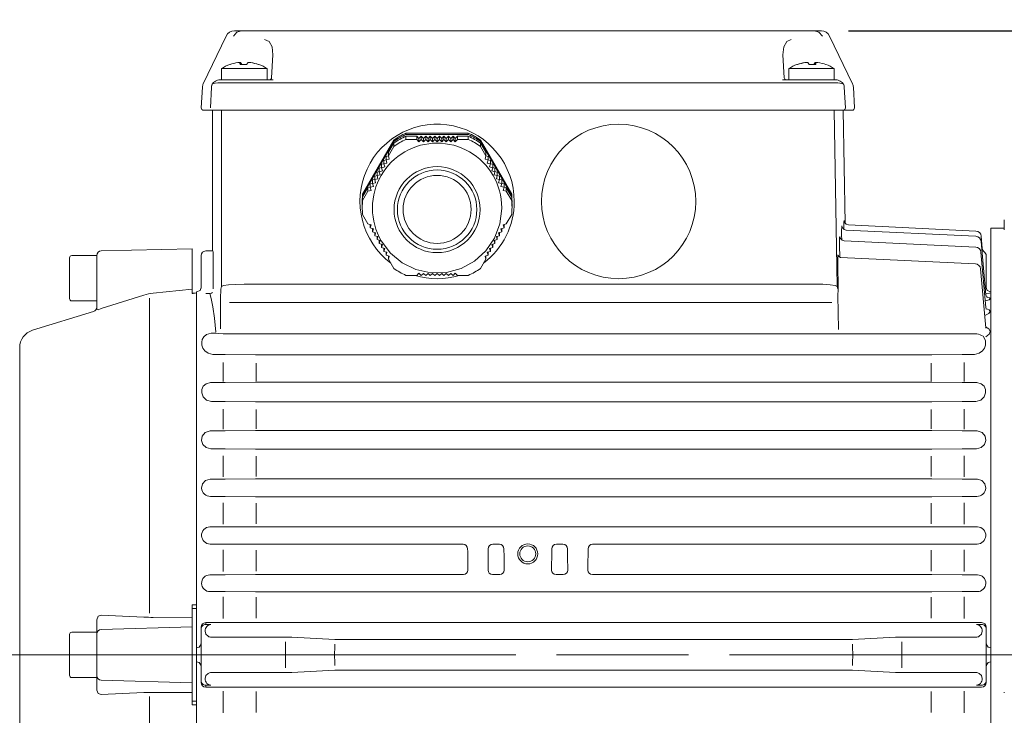
# Model space of a CAD drawing. Units: millimetres. Extents: x 0 to 210, y 0 to 297.
# Drawn here: x 71 to 107, y 156 to 182 of the extents above; entities that cross this region are included whole.
import ezdxf

# ---------------------------------------------------------------- set-up
doc = ezdxf.new("R2010")
doc.units = ezdxf.units.MM
doc.linetypes.add('CENTER2', pattern=[28.575, 19.05, -3.175, 3.175, -3.175])
doc.layers.get('0').update_dxf_attribs({"color": 3, "lineweight": 0})
doc.layers.add('1', color=3, linetype='Continuous', lineweight=0)
doc.layers.get('0').off()
doc.layers.get('0').freeze()
doc.styles.add('Mirco', font='txt')
doc.dimstyles.new('Mirco', dxfattribs={"dimtxt": 2.5, "dimasz": 2.5, "dimexe": 0.875, "dimexo": 1, "dimgap": 0.75, "dimtad": 1, "dimzin": 12, "dimdsep": 46, "dimtxsty": 'Mirco', "dimblk": 'CLOSED', "dimcen": 0.09, "dimclrt": 7, "dimadec": 0, "dimazin": 0, "dimtfac": 0.8, "dimtdec": 3, "dimtmove": 0, "dimatfit": 3, "dimldrblk": 'CLOSED', "dimfxl": 1, "dimtolj": 1, "dimarcsym": 0})

# ---------------------------------------------------------------- blocks, each defined once
blk = doc.blocks.new('_Closed')
at = {"color": 0, "linetype": 'ByBlock', "lineweight": -2}
for p, q in [((-1, 0.166667), (0, 0)), ((-1, 0.166667), (-1, -0.166667)), ((0, 0), (-1, -0.166667)), ((0, 0), (-1, 0))]:
    blk.add_line(p, q, dxfattribs=at)
blk = doc.blocks.new('*D2')
at = {"layer": '1', "color": 0, "linetype": 'Continuous', "lineweight": -2}
for p, q in [((42.258135, 167.18957), (42.258135, 212.641907)), ((122.091472, 170.600257), (122.091472, 212.641907)), ((44.758135, 211.766907), (119.591472, 211.766907))]:
    blk.add_line(p, q, dxfattribs=at)
at = {"layer": 'Defpoints', "color": 0}
for p in [(122.091472, 211.766907), (122.091472, 169.600257), (42.258135, 166.18957)]:
    blk.add_point(p, dxfattribs=at)
at = {"layer": '1', "color": 0, "lineweight": -2, "xscale": 2.5, "yscale": 2.5, "zscale": 2.5, "rotation": 180}
blk.add_blockref('_Closed', (42.258135, 211.766907), dxfattribs=at)
at = {"layer": '1', "color": 0, "lineweight": -2, "xscale": 2.5, "yscale": 2.5, "zscale": 2.5}
blk.add_blockref('_Closed', (122.091472, 211.766907), dxfattribs=at)
at = {"layer": '1', "color": 7, "lineweight": 0, "insert": (82.174803, 213.766907), "char_height": 2.5, "attachment_point": 5, "style": 'Mirco'}
blk.add_mtext('\\A1;479', dxfattribs=at)
blk = doc.blocks.new('*D6')
at = {"layer": '1', "color": 0, "linetype": 'Continuous', "lineweight": -2}
for p, q in [((101.037571, 181.272906), (130.966476, 181.272906)), ((130.091476, 178.772906), (130.091476, 142.522906)), ((102.174805, 140.022906), (130.966476, 140.022906))]:
    blk.add_line(p, q, dxfattribs=at)
at = {"layer": 'Defpoints', "color": 0}
for p in [(100.037571, 181.272906), (101.174805, 140.022906), (130.091476, 140.022906)]:
    blk.add_point(p, dxfattribs=at)
at = {"layer": '1', "color": 0, "lineweight": -2, "xscale": 2.5, "yscale": 2.5, "zscale": 2.5}
for p, rotation in [((130.091476, 181.272906), 90), ((130.091476, 140.022906), 270)]:
    blk.add_blockref('_Closed', p, dxfattribs=dict(at, rotation=rotation))
at = {"layer": '1', "color": 7, "lineweight": 0, "insert": (128.091476, 160.647906), "char_height": 2.5, "attachment_point": 5, "rotation": 90, "style": 'Mirco'}
blk.add_mtext('\\A1;247', dxfattribs=at)

msp = doc.modelspace()

# ---------------------------------------------------------------- linework, layer by layer
at = {"layer": '1', "color": 9, "linetype": 'Continuous', "lineweight": 0}
for p, q in [((78.478718, 181.272906), (100.037571, 181.272906)), ((77.335234, 179.333148), (78.177974, 181.084012)), ((101.181055, 179.333148), (100.338314, 181.084012)), ((79.845617, 179.553545), (79.889937, 180.399221)), ((98.670672, 179.553545), (98.626352, 180.399221)), ((77.946569, 179.474573), (77.900512, 179.474573)), ((77.946569, 179.474573), (78.842555, 179.474573)), ((78.009222, 179.474573), (79.675888, 179.474573)), ((78.842555, 179.474573), (79.905706, 179.474573)), ((99.673734, 179.474573), (98.610582, 179.474573)), ((100.507067, 179.474573), (98.8404, 179.474573)), ((99.673734, 179.474573), (100.56972, 179.474573)), ((100.56972, 179.474573), (100.615777, 179.474573)), ((77.262745, 178.443934), (77.302735, 179.206154)), ((77.664315, 179.315617), (77.66059, 179.311966)), ((100.855701, 179.311962), (100.851975, 179.315614)), ((101.253543, 178.443934), (101.213553, 179.206154)), ((77.346056, 178.35624), (101.170233, 178.35624)), ((77.674805, 178.35624), (77.674805, 173.222906)), ((77.674805, 178.35624), (100.841484, 178.35624)), ((100.841484, 178.35624), (100.9141, 174.200613)), ((100.800372, 174.076656), (100.800434, 174.076304)), ((100.879162, 174.267853), (100.879224, 174.267501)), ((105.716434, 173.923777), (101.029692, 174.144719)), ((106.258138, 174.022905), (106.758138, 174.022905)), ((106.258138, 143.455876), (106.258138, 174.022905)), ((100.725122, 173.682884), (100.725184, 173.682533)), ((105.949669, 173.281638), (105.909735, 173.738087)), ((76.924802, 173.272907), (73.587396, 173.191342)), ((76.924802, 173.272907), (76.924802, 173.246935)), ((76.924802, 173.123758), (76.924802, 173.246935)), ((73.424802, 173.024725), (73.424802, 173.004514)), ((73.424802, 173.004514), (73.424802, 171.057929)), ((76.924802, 173.123758), (76.924802, 171.790309)), ((77.258138, 171.81807), (77.258138, 173.022906)), ((77.424805, 173.189573), (77.686082, 173.189573)), ((76.924805, 171.667519), (76.924805, 171.790309)), ((76.924805, 171.647142), (76.924805, 171.635017)), ((76.997268, 171.637082), (76.924805, 171.640915)), ((76.924806, 171.647142), (76.924806, 171.667518)), ((76.924806, 171.631499), (76.924806, 171.634941)), ((77.091474, 171.647057), (77.032257, 171.640698)), ((77.091472, 171.272906), (77.091472, 171.687082)), ((77.091473, 160.189573), (77.091474, 171.647057)), ((77.091472, 145.439573), (77.091472, 171.272906)), ((106.258138, 145.439573), (106.258138, 171.272906)), ((73.306864, 170.96402), (71.063226, 170.278072)), ((70.591472, 147.071945), (70.591474, 169.640535)), ((76.924804, 159.886381), (76.924804, 159.744509)), ((77.091473, 160.054374), (76.924805, 160.05429)), ((77.091473, 160.189573), (76.924806, 160.189573)), ((76.924806, 160.05429), (76.924806, 160.189573)), ((76.924806, 159.886381), (76.924806, 160.05429)), ((77.091472, 160.054374), (77.091471, 156.658105)), ((77.091473, 160.189573), (77.091473, 160.054374)), ((73.424801, 159.647589), (73.4248, 159.126004)), ((76.9248, 159.744509), (76.9248, 159.387212)), ((76.9248, 159.236098), (76.9248, 159.387212)), ((76.924802, 159.236098), (76.924801, 157.476381)), ((77.258138, 159.307552), (77.258138, 159.370695)), ((77.258138, 157.404928), (77.258138, 159.307552)), ((106.091472, 159.370695), (106.091472, 159.307552)), ((106.091472, 159.307552), (106.091472, 157.404928)), ((73.424802, 159.126004), (73.424801, 157.586476)), ((73.4248, 157.586476), (73.4248, 157.06489)), ((76.9248, 157.325267), (76.9248, 157.476381)), ((76.9248, 157.325267), (76.9248, 156.96797)), ((77.258138, 157.341785), (77.258138, 157.404928)), ((106.091472, 157.404928), (106.091472, 157.341785)), ((76.924803, 156.826098), (76.924803, 156.967969)), ((77.091473, 156.658105), (76.924805, 156.658189)), ((76.924806, 156.658189), (76.924806, 156.826098)), ((76.924806, 156.522906), (76.924806, 156.658189)), ((77.091473, 156.658105), (77.091473, 156.522906)), ((77.091472, 156.522906), (76.924806, 156.522906)), ((77.091471, 145.065421), (77.091472, 156.522906))]:
    msp.add_line(p, q, dxfattribs=at)
at = {"layer": '1', "color": 134, "linetype": 'Continuous', "lineweight": 0}
for p, q in [((78.009222, 179.89124), (79.67392, 179.89124)), ((78.009222, 179.474573), (78.009222, 179.89124)), ((78.704856, 180.108243), (78.710168, 180.037438)), ((79.081853, 180.108243), (79.081591, 180.1052)), ((79.67392, 179.89124), (79.675888, 179.89124)), ((79.675888, 179.474573), (79.675888, 179.89124)), ((98.842368, 179.89124), (98.8404, 179.89124)), ((98.8404, 179.474573), (98.8404, 179.89124)), ((100.507067, 179.89124), (98.842368, 179.89124)), ((99.434436, 180.108243), (99.434698, 180.1052)), ((99.811433, 180.108243), (99.806121, 180.037438)), ((100.507067, 179.474573), (100.507067, 179.89124)), ((83.186926, 175.280396), (84.33257, 177.26199)), ((84.33257, 177.26199), (84.33257, 177.209654)), ((84.779168, 177.51948), (87.070456, 177.51948)), ((84.779168, 177.51948), (84.779168, 177.467144)), ((84.779168, 177.467144), (87.070456, 177.467144)), ((84.779168, 177.286577), (84.779168, 177.406085)), ((84.779168, 177.406085), (85.174812, 177.406085)), ((85.258145, 177.322866), (85.174812, 177.406085)), ((85.174812, 177.406085), (85.174812, 177.282349)), ((85.258145, 177.196013), (85.174812, 177.282349)), ((85.341479, 177.406085), (85.258145, 177.322866)), ((85.258145, 177.322866), (85.258145, 177.196013)), ((85.341474, 177.281068), (85.258145, 177.196013)), ((85.424812, 177.194832), (85.341474, 177.281068)), ((85.424812, 177.322866), (85.341479, 177.406085)), ((85.341479, 177.406085), (85.341479, 177.281054)), ((85.508145, 177.406085), (85.424812, 177.322866)), ((85.424812, 177.322866), (85.424812, 177.194832)), ((85.508145, 177.280073), (85.424812, 177.194832)), ((85.591479, 177.322866), (85.508145, 177.406085)), ((85.508145, 177.406085), (85.508145, 177.280066)), ((85.591479, 177.193977), (85.508145, 177.280073)), ((85.674812, 177.406085), (85.591479, 177.322866)), ((85.591479, 177.322866), (85.591479, 177.193977)), ((85.674812, 177.279399), (85.591479, 177.193977)), ((85.758145, 177.322866), (85.674812, 177.406085)), ((85.674812, 177.406085), (85.674812, 177.279399)), ((85.758145, 177.193459), (85.674812, 177.279399)), ((85.841479, 177.406085), (85.758145, 177.322866)), ((85.758145, 177.322866), (85.758145, 177.193459)), ((85.841479, 177.279066), (85.758145, 177.193459)), ((85.924812, 177.322866), (85.841479, 177.406085)), ((85.841479, 177.406085), (85.841479, 177.279065)), ((85.924812, 177.193285), (85.841479, 177.279066)), ((86.008145, 177.406085), (85.924812, 177.322866)), ((85.924812, 177.322866), (85.924812, 177.193285)), ((86.008145, 177.279069), (85.924812, 177.193285)), ((86.091479, 177.322866), (86.008145, 177.406085)), ((86.008145, 177.406085), (86.008145, 177.279065)), ((86.091479, 177.193459), (86.008145, 177.279069)), ((86.174812, 177.406085), (86.091479, 177.322866)), ((86.091479, 177.322866), (86.091479, 177.193459)), ((86.174812, 177.279407), (86.091479, 177.193459)), ((86.258145, 177.322866), (86.174812, 177.406085)), ((86.174812, 177.406085), (86.174812, 177.2794)), ((86.258145, 177.193977), (86.174812, 177.279407)), ((86.341479, 177.406085), (86.258145, 177.322866)), ((86.258145, 177.322866), (86.258145, 177.193977)), ((86.341479, 177.280065), (86.258145, 177.193977)), ((86.424812, 177.322866), (86.341479, 177.406085)), ((86.341479, 177.406085), (86.341479, 177.280065)), ((86.424812, 177.194832), (86.341479, 177.280065)), ((86.508145, 177.406085), (86.424812, 177.322866)), ((86.424812, 177.322866), (86.424812, 177.194832)), ((86.508147, 177.281063), (86.424812, 177.194832)), ((86.591479, 177.322866), (86.508145, 177.406085)), ((86.508145, 177.406085), (86.508145, 177.281053)), ((86.591479, 177.196013), (86.508147, 177.281063)), ((86.674812, 177.406085), (86.591479, 177.322866)), ((86.591479, 177.322866), (86.591479, 177.196013)), ((86.674812, 177.282349), (86.591479, 177.196013)), ((86.674812, 177.406085), (87.070456, 177.406085)), ((86.674812, 177.406085), (86.674812, 177.282349)), ((87.070456, 177.51948), (87.070456, 177.467144)), ((87.070456, 177.406085), (87.070456, 177.286577)), ((87.517053, 177.26199), (88.662697, 175.280396)), ((87.517053, 177.26199), (87.517053, 177.209654)), ((83.186926, 175.22806), (84.33257, 177.209654)), ((84.134748, 176.806427), (84.33257, 177.148596)), ((84.332571, 177.029087), (84.134748, 176.68269)), ((84.33257, 177.148596), (84.332571, 177.029087)), ((87.517053, 177.209654), (88.662697, 175.22806)), ((87.517054, 177.029087), (87.517054, 177.148596)), ((87.517054, 177.148596), (87.714875, 176.806427)), ((87.714878, 176.682688), (87.517054, 177.029087)), ((84.051415, 176.540446), (83.968082, 176.518148)), ((83.968082, 176.518148), (83.968082, 176.392127)), ((84.165251, 176.565895), (84.051411, 176.537258)), ((84.051411, 176.537258), (84.081917, 176.420574)), ((84.134749, 176.684586), (84.051415, 176.662288)), ((84.051415, 176.662288), (84.051415, 176.537255)), ((84.134748, 176.806427), (84.134749, 176.682691)), ((84.134749, 176.682691), (84.165251, 176.565895)), ((87.684373, 176.565895), (87.714876, 176.682691)), ((87.798214, 176.537262), (87.684373, 176.565895)), ((87.714875, 176.806427), (87.714876, 176.682691)), ((87.798209, 176.662288), (87.714876, 176.684586)), ((87.767707, 176.420574), (87.798214, 176.537262)), ((87.798209, 176.662288), (87.798209, 176.537257)), ((87.881542, 176.518148), (87.798209, 176.540446)), ((87.881542, 176.518148), (87.881542, 176.392128)), ((83.884749, 176.252167), (83.801415, 176.229868)), ((83.801415, 176.229868), (83.801415, 176.102848)), ((83.998584, 176.275579), (83.884742, 176.247326)), ((83.884742, 176.247326), (83.915251, 176.130921)), ((83.968082, 176.396307), (83.884748, 176.374008)), ((83.884748, 176.374008), (83.884749, 176.247322)), ((84.081917, 176.420574), (83.968082, 176.392127)), ((83.968082, 176.392127), (83.998584, 176.275579)), ((87.881549, 176.392132), (87.767707, 176.420574)), ((87.85104, 176.275579), (87.881549, 176.392132)), ((87.964875, 176.247322), (87.85104, 176.275579)), ((87.964875, 176.374008), (87.881542, 176.396307)), ((87.934373, 176.130921), (87.964875, 176.247322)), ((87.964875, 176.374008), (87.964876, 176.247322)), ((88.048209, 176.229868), (87.964876, 176.252167)), ((88.048209, 176.229868), (88.048209, 176.102848)), ((83.634749, 175.819748), (83.551415, 175.797449)), ((83.551415, 175.797449), (83.551415, 175.67143)), ((83.718082, 175.963887), (83.634748, 175.941589)), ((83.634748, 175.941589), (83.634749, 175.814903)), ((83.748584, 175.842642), (83.634749, 175.814903)), ((83.634749, 175.814903), (83.665251, 175.69902)), ((83.831917, 175.986608), (83.718081, 175.958708)), ((83.718081, 175.958708), (83.748584, 175.842642)), ((83.801415, 176.108027), (83.718082, 176.085729)), ((83.718082, 176.085729), (83.718082, 175.958708)), ((83.915251, 176.130921), (83.801408, 176.102852)), ((83.801408, 176.102852), (83.831917, 175.986608)), ((88.04821, 176.102848), (87.934373, 176.130921)), ((88.017707, 175.986608), (88.04821, 176.102848)), ((88.131546, 175.95871), (88.017707, 175.986608)), ((88.131542, 176.085729), (88.048209, 176.108027)), ((88.10104, 175.842642), (88.131546, 175.95871)), ((88.214882, 175.814907), (88.10104, 175.842642)), ((88.131542, 176.085729), (88.131542, 175.958708)), ((88.214875, 175.941589), (88.131542, 175.963887)), ((88.184373, 175.69902), (88.214882, 175.814907)), ((88.214875, 175.941589), (88.214876, 175.814903)), ((88.298209, 175.797449), (88.214876, 175.819748)), ((88.298209, 175.797449), (88.298209, 175.671428)), ((83.186926, 175.167002), (83.384748, 175.50917)), ((83.468082, 175.531468), (83.384748, 175.50917)), ((83.384748, 175.50917), (83.384749, 175.385433)), ((83.498584, 175.412777), (83.384748, 175.385433)), ((83.581917, 175.555735), (83.468066, 175.528279)), ((83.468066, 175.528279), (83.498584, 175.412777)), ((83.551415, 175.675608), (83.468082, 175.653309)), ((83.468082, 175.653309), (83.468082, 175.528278)), ((83.665251, 175.69902), (83.551408, 175.671433)), ((83.551408, 175.671433), (83.581917, 175.555735)), ((88.298209, 175.671428), (88.184373, 175.69902)), ((88.267707, 175.555735), (88.298209, 175.671428)), ((88.381548, 175.528279), (88.267707, 175.555735)), ((88.381542, 175.653309), (88.298209, 175.675608)), ((88.35104, 175.412777), (88.381548, 175.528279)), ((88.464876, 175.385433), (88.35104, 175.412777)), ((88.381542, 175.653309), (88.381542, 175.528277)), ((88.464875, 175.50917), (88.381542, 175.531468)), ((88.464875, 175.50917), (88.662697, 175.167002)), ((88.464875, 175.50917), (88.464876, 175.385433)), ((83.186926, 175.280396), (83.186926, 175.22806)), ((83.186927, 175.047493), (83.186926, 175.167002)), ((83.384751, 175.385439), (83.186927, 175.047493)), ((88.662698, 175.047493), (88.464875, 175.385435)), ((88.662697, 175.280396), (88.662697, 175.22806)), ((88.662697, 175.167002), (88.662698, 175.047493)), ((83.174812, 175.022904), (83.174812, 174.970568)), ((83.174812, 174.909509), (83.174812, 174.790001)), ((83.549812, 174.752502), (83.549812, 174.77867)), ((88.299812, 174.752506), (88.299812, 174.778674)), ((88.674812, 175.022909), (88.674812, 174.970573)), ((88.674812, 174.909514), (88.674812, 174.790005)), ((83.186927, 174.532513), (83.384749, 174.186116)), ((88.464873, 174.186114), (88.662698, 174.532513)), ((106.758138, 173.963289), (106.758138, 174.336862)), ((83.384748, 174.186117), (83.498584, 174.15254)), ((83.498584, 174.15254), (83.468081, 174.04068)), ((83.468081, 174.04068), (83.581917, 174.007219)), ((83.468082, 174.161537), (83.468082, 174.04068)), ((83.581917, 174.007219), (83.551413, 173.895552)), ((83.551415, 174.016185), (83.551415, 173.895553)), ((88.267707, 174.007219), (88.38155, 174.04068)), ((88.298216, 173.895551), (88.267707, 174.007219)), ((88.298209, 174.016184), (88.298209, 173.895554)), ((88.35104, 174.15254), (88.464876, 174.186117)), ((88.38155, 174.04068), (88.35104, 174.15254)), ((88.381542, 174.161537), (88.381542, 174.040683)), ((83.551413, 173.895552), (83.665251, 173.862224)), ((83.665251, 173.862224), (83.634747, 173.750747)), ((83.634747, 173.750747), (83.748584, 173.717567)), ((83.634748, 173.871149), (83.634749, 173.750748)), ((83.748584, 173.717567), (83.71808, 173.606273)), ((83.71808, 173.606273), (83.831917, 173.573253)), ((83.718082, 173.726451), (83.718082, 173.606274)), ((88.017707, 173.573253), (88.131543, 173.606273)), ((88.10104, 173.717567), (88.214875, 173.750748)), ((88.131543, 173.606273), (88.10104, 173.717567)), ((88.131542, 173.726451), (88.131542, 173.606274)), ((88.184373, 173.862224), (88.298216, 173.895551)), ((88.214875, 173.750748), (88.184373, 173.862224)), ((88.214875, 173.871149), (88.214876, 173.750748)), ((83.831917, 173.573253), (83.801411, 173.462132)), ((83.801411, 173.462132), (83.915251, 173.429287)), ((83.801415, 173.582093), (83.801415, 173.462134)), ((83.915251, 173.429287), (83.884745, 173.318327)), ((83.884745, 173.318327), (83.998584, 173.285665)), ((83.884748, 173.438079), (83.884749, 173.318329)), ((83.998584, 173.285665), (83.968078, 173.174852)), ((83.968082, 173.294407), (83.968082, 173.174855)), ((87.85104, 173.285665), (87.964882, 173.318326)), ((87.881543, 173.174854), (87.85104, 173.285665)), ((87.881542, 173.294407), (87.881542, 173.174855)), ((87.934373, 173.429287), (88.048212, 173.462132)), ((87.964882, 173.318326), (87.934373, 173.429287)), ((87.964875, 173.438079), (87.964876, 173.318329)), ((88.048212, 173.462132), (88.017707, 173.573253)), ((88.048209, 173.582093), (88.048209, 173.462134)), ((72.424798, 172.939573), (72.424798, 171.439573)), ((72.508131, 173.022906), (73.424798, 173.022906)), ((73.424798, 173.022906), (73.424798, 171.356239)), ((83.968078, 173.174852), (84.081917, 173.142381)), ((84.081917, 173.142381), (84.051414, 173.031701)), ((84.051414, 173.031701), (84.165251, 172.999422)), ((84.051415, 173.151071), (84.051415, 173.031702)), ((84.134748, 173.008059), (84.134749, 172.888859)), ((84.165251, 172.999422), (84.134748, 172.888859)), ((84.134748, 172.88886), (84.332571, 172.550919)), ((87.517054, 172.550919), (87.714877, 172.888862)), ((87.684373, 172.999422), (87.798213, 173.031699)), ((87.714875, 172.888859), (87.684373, 172.999422)), ((87.714875, 173.008059), (87.714876, 172.888859)), ((87.767707, 173.142381), (87.881543, 173.174854)), ((87.798213, 173.031699), (87.767707, 173.142381)), ((87.798209, 173.151071), (87.798209, 173.031703)), ((85.174812, 172.289201), (85.258145, 172.369304)), ((85.258145, 172.369304), (85.341477, 172.287893)), ((85.341477, 172.287893), (85.424812, 172.368123)), ((85.424812, 172.368123), (85.508145, 172.286917)), ((85.508145, 172.286917), (85.591479, 172.367267)), ((85.591479, 172.367267), (85.674812, 172.286238)), ((85.674812, 172.286238), (85.758145, 172.36675)), ((85.758145, 172.36675), (85.841479, 172.285913)), ((85.841479, 172.285913), (85.924812, 172.366576)), ((85.924812, 172.366576), (86.008145, 172.285916)), ((86.008145, 172.285916), (86.091479, 172.36675)), ((86.091479, 172.36675), (86.174812, 172.286252)), ((86.174812, 172.286252), (86.258145, 172.367267)), ((86.258145, 172.367267), (86.341479, 172.28691)), ((86.341479, 172.28691), (86.424812, 172.368123)), ((86.424812, 172.368123), (86.508148, 172.287898)), ((86.508148, 172.287898), (86.591479, 172.369304)), ((86.591479, 172.369304), (86.674812, 172.2892)), ((72.508131, 171.356239), (73.424798, 171.356239)), ((72.508131, 159.189573), (73.424798, 159.189573)), ((73.424798, 159.189573), (73.424798, 157.522906)), ((72.424798, 159.10624), (72.424798, 157.60624)), ((72.508131, 157.522906), (73.424798, 157.522906)), ((106.758138, 156.9908), (106.758138, 156.958117))]:
    msp.add_line(p, q, dxfattribs=at)
at = {"layer": '1', "color": 3, "linetype": 'Continuous', "lineweight": 0}
for p, q in [((77.597569, 178.443935), (77.63729, 179.202696)), ((78.842391, 179.366354), (78.841436, 179.366354)), ((99.674158, 179.366354), (78.842391, 179.366354)), ((99.675112, 179.366354), (99.674158, 179.366354)), ((100.91898, 178.443935), (100.879258, 179.202696)), ((78.009062, 178.35624), (78.009062, 171.885243)), ((100.507226, 178.35624), (100.6202, 171.891074)), ((100.792295, 174.117087), (100.793177, 174.117045)), ((100.871082, 174.308292), (100.871964, 174.30825)), ((100.717049, 173.723308), (100.717929, 173.723267)), ((100.781659, 173.784651), (100.784537, 173.592928)), ((105.713158, 173.729013), (100.950905, 173.953514)), ((100.706417, 173.391051), (100.712934, 172.957028)), ((105.706136, 173.332018), (100.875658, 173.559735)), ((106.077889, 171.58387), (105.906459, 173.543323)), ((77.698486, 171.799085), (77.695455, 173.031629)), ((100.646516, 173.051914), (100.64739, 173.05225)), ((105.69422, 172.716332), (100.745713, 172.949613)), ((106.077345, 171.112837), (105.899437, 173.146328)), ((106.091472, 173.022906), (106.091472, 171.81807)), ((100.638054, 172.779186), (100.654578, 171.745353)), ((106.076393, 170.371819), (105.887521, 172.530642)), ((77.984332, 171.79233), (78.009062, 171.885243)), ((99.786286, 171.969288), (78.841476, 171.969273)), ((100.6202, 171.891074), (100.646557, 171.798148)), ((77.424805, 171.622759), (77.571302, 171.622759)), ((106.243891, 171.435261), (106.243922, 171.434913)), ((106.258138, 171.687082), (106.258138, 171.272906)), ((77.964942, 171.299926), (77.964942, 170.353446)), ((78.297909, 171.299926), (100.421502, 171.299926)), ((106.243324, 170.970297), (106.243377, 170.969695)), ((106.079445, 170.360899), (106.077453, 170.363475)), ((77.62614, 170.165673), (77.802102, 170.165673)), ((78.297909, 170.142855), (100.722926, 170.142855)), ((105.709701, 170.145623), (100.722926, 170.145623)), ((106.242346, 170.238721), (106.242426, 170.237825)), ((106.065054, 169.729884), (106.065426, 169.7326)), ((78.067785, 169.389998), (77.690094, 169.389998)), ((78.138495, 169.389584), (78.067785, 169.389998)), ((79.25826, 169.376264), (78.138495, 169.389584)), ((79.28183, 169.376123), (79.25826, 169.376264)), ((104.06778, 169.376123), (79.28183, 169.376123)), ((104.09135, 169.376264), (104.06778, 169.376123)), ((105.211114, 169.389584), (104.09135, 169.376264)), ((105.281825, 169.389998), (105.211114, 169.389584)), ((105.659516, 169.389998), (105.281825, 169.389998)), ((78.067785, 169.089395), (78.067785, 168.399438)), ((79.28183, 169.074017), (79.28183, 168.411964)), ((104.06778, 169.074017), (104.06778, 168.411964)), ((105.281825, 169.089395), (105.281825, 168.399438)), ((77.602794, 168.358539), (78.067785, 168.358539)), ((78.067785, 168.358539), (78.138495, 168.358966)), ((78.138495, 168.358966), (79.25826, 168.372668)), ((79.25826, 168.372668), (79.28183, 168.372813)), ((79.28183, 168.372813), (104.06778, 168.372813)), ((104.06778, 168.372813), (104.09135, 168.372668)), ((104.09135, 168.372668), (105.211114, 168.358966)), ((105.211114, 168.358966), (105.281825, 168.358539)), ((105.281825, 168.358539), (105.746816, 168.358539)), ((77.277892, 167.98019), (77.277705, 167.98229)), ((106.071718, 167.98019), (106.071905, 167.98229)), ((77.640707, 167.659426), (78.067785, 167.659426)), ((78.067785, 167.659426), (78.138495, 167.659084)), ((78.138495, 167.659084), (79.25826, 167.648172)), ((79.25826, 167.648172), (79.28183, 167.648057)), ((79.28183, 167.648057), (104.06778, 167.648057)), ((104.06778, 167.648057), (104.09135, 167.648172)), ((104.09135, 167.648172), (105.211114, 167.659084)), ((105.211114, 167.659084), (105.281825, 167.659426)), ((105.281825, 167.659426), (105.708903, 167.659426)), ((78.067785, 167.380188), (78.067785, 166.643509)), ((79.28183, 167.367552), (79.28183, 166.653759)), ((104.06778, 167.367552), (104.06778, 166.653759)), ((105.281825, 167.380188), (105.281825, 166.643509)), ((77.58967, 166.580662), (78.067785, 166.580662)), ((78.067785, 166.580662), (78.138495, 166.581012)), ((78.138495, 166.581012), (79.25826, 166.592234)), ((79.25826, 166.592234), (79.28183, 166.592352)), ((79.28183, 166.592352), (104.06778, 166.592352)), ((104.06778, 166.592352), (104.09135, 166.592234)), ((104.09135, 166.592234), (105.211114, 166.581012)), ((105.211114, 166.581012), (105.281825, 166.580662)), ((105.281825, 166.580662), (105.75994, 166.580662)), ((77.274937, 166.230304), (77.274819, 166.232176)), ((106.074673, 166.230304), (106.074791, 166.232176)), ((77.615162, 165.919429), (78.067785, 165.919429)), ((78.067785, 165.919429), (78.138495, 165.919125)), ((78.067785, 165.661673), (78.067785, 164.898394)), ((78.138495, 165.919125), (79.25826, 165.909415)), ((79.25826, 165.909415), (79.28183, 165.909313)), ((79.28183, 165.909313), (104.06778, 165.909313)), ((79.28183, 165.650542), (79.28183, 164.907598)), ((104.06778, 165.909313), (104.09135, 165.909415)), ((104.06778, 165.650542), (104.06778, 164.907598)), ((104.09135, 165.909415), (105.211114, 165.919125)), ((105.211114, 165.919125), (105.281825, 165.919429)), ((105.281825, 165.919429), (105.734448, 165.919429)), ((105.281825, 165.661673), (105.281825, 164.898394)), ((77.582032, 164.813733), (78.067785, 164.813733)), ((78.067785, 164.813733), (78.138495, 164.814044)), ((78.138495, 164.814044), (79.25826, 164.823984)), ((79.25826, 164.823984), (79.28183, 164.824088)), ((79.28183, 164.824088), (104.06778, 164.824088)), ((104.06778, 164.824088), (104.09135, 164.823984)), ((104.09135, 164.823984), (105.211114, 164.814044)), ((105.211114, 164.814044), (105.281825, 164.813733)), ((105.281825, 164.813733), (105.767578, 164.813733)), ((106.076314, 164.480351), (106.076393, 164.482133)), ((77.599548, 164.174773), (78.067785, 164.174773)), ((78.067785, 164.174773), (78.138495, 164.17449)), ((78.067785, 163.938556), (78.067785, 163.158905)), ((78.138495, 164.17449), (79.25826, 164.165467)), ((79.25826, 164.165467), (79.28183, 164.165373)), ((79.28183, 164.165373), (104.06778, 164.165373)), ((79.28183, 163.928401), (79.28183, 163.167603)), ((104.06778, 164.165373), (104.09135, 164.165467)), ((104.06778, 163.928401), (104.06778, 163.167603)), ((104.09135, 164.165467), (105.211114, 164.17449)), ((105.211114, 164.17449), (105.281825, 164.174773)), ((105.281825, 164.174773), (105.750062, 164.174773)), ((105.281825, 163.938556), (105.281825, 163.158905)), ((77.577779, 163.0525), (78.067785, 163.0525)), ((78.067785, 163.0525), (78.138495, 163.052788)), ((78.138495, 163.052788), (79.25826, 163.061972)), ((79.25826, 163.061972), (79.28183, 163.062068)), ((79.28183, 163.062068), (104.06778, 163.062068)), ((104.06778, 163.062068), (104.09135, 163.061972)), ((104.09135, 163.061972), (105.211114, 163.052788)), ((105.211114, 163.052788), (105.281825, 163.0525)), ((105.281825, 163.0525), (105.771831, 163.0525)), ((77.58932, 162.427233), (78.067785, 162.427233)), ((78.067785, 162.427233), (78.138495, 162.426962)), ((78.138495, 162.426962), (79.25826, 162.418337)), ((79.25826, 162.418337), (79.28183, 162.418247)), ((79.28183, 162.418247), (86.878707, 162.418247)), ((87.970903, 162.418247), (88.21204, 162.418247)), ((90.304236, 162.418247), (90.545374, 162.418247)), ((91.637569, 162.418247), (104.06778, 162.418247)), ((104.06778, 162.418247), (104.09135, 162.418337)), ((104.09135, 162.418337), (105.211114, 162.426962)), ((105.211114, 162.426962), (105.281825, 162.427233)), ((105.281825, 162.427233), (105.76029, 162.427233)), ((106.077291, 162.73035), (106.077345, 162.73213)), ((78.067785, 162.21259), (78.067785, 161.422904)), ((79.28183, 162.203114), (79.28183, 161.431404)), ((104.06778, 162.203114), (104.06778, 161.431404)), ((105.281825, 162.21259), (105.281825, 161.422904)), ((78.138495, 161.295073), (79.25826, 161.303801)), ((79.25826, 161.303801), (79.28183, 161.303892)), ((79.28183, 161.303892), (86.889871, 161.303892)), ((87.959739, 161.303892), (88.223204, 161.303892)), ((90.293073, 161.303892), (90.556537, 161.303892)), ((91.626406, 161.303892), (104.06778, 161.303892)), ((104.06778, 161.303892), (104.09135, 161.303801)), ((104.09135, 161.303801), (105.211114, 161.295073)), ((77.271752, 160.980351), (77.271721, 160.982129)), ((77.57598, 161.294799), (78.067785, 161.294799)), ((78.067785, 161.294799), (78.138495, 161.295073)), ((105.211114, 161.295073), (105.281825, 161.294799)), ((105.281825, 161.294799), (105.77363, 161.294799)), ((106.077858, 160.980351), (106.077889, 160.982129)), ((77.582573, 160.677576), (78.067785, 160.677576)), ((78.067785, 160.677576), (78.138495, 160.677312)), ((78.138495, 160.677312), (79.25826, 160.66889)), ((79.25826, 160.66889), (79.28183, 160.668802)), ((79.28183, 160.668802), (104.06778, 160.668802)), ((104.06778, 160.668802), (104.09135, 160.66889)), ((104.09135, 160.66889), (105.211114, 160.677312)), ((105.211114, 160.677312), (105.281825, 160.677576)), ((105.281825, 160.677576), (105.767037, 160.677576)), ((78.067785, 160.484534), (78.067785, 159.689366)), ((79.28183, 160.475537), (79.28183, 159.697874)), ((104.06778, 160.475537), (104.06778, 159.697874)), ((105.281825, 160.484534), (105.281825, 159.689366)), ((78.067785, 159.539592), (77.424805, 159.539592)), ((77.424805, 159.47399), (77.424805, 159.539592)), ((78.138495, 159.539858), (78.067785, 159.539592)), ((79.25826, 159.54833), (78.138495, 159.539858)), ((79.28183, 159.548418), (79.25826, 159.54833)), ((82.146241, 159.548418), (79.28183, 159.548418)), ((82.146241, 159.548418), (101.203369, 159.548418)), ((104.06778, 159.548418), (101.203369, 159.548418)), ((104.09135, 159.54833), (104.06778, 159.548418)), ((105.211114, 159.539858), (104.09135, 159.54833)), ((105.281825, 159.539592), (105.211114, 159.539858)), ((105.924805, 159.539592), (105.281825, 159.539592)), ((77.39994, 159.22804), (77.39994, 159.23444)), ((77.424805, 159.47399), (77.617643, 159.47399)), ((105.924805, 159.47399), (105.731967, 159.47399)), ((80.355769, 159.005044), (77.629016, 159.005044)), ((80.355769, 157.873873), (80.355769, 158.838606)), ((82.166352, 158.917391), (80.591472, 158.999927)), ((82.166352, 158.917391), (101.183258, 158.917391)), ((101.183258, 158.917391), (102.758138, 158.999927)), ((102.99384, 159.005044), (105.720594, 159.005044)), ((102.99384, 158.838606), (102.99384, 157.873873)), ((80.355769, 157.707435), (77.629016, 157.707435)), ((82.166352, 157.795088), (80.591472, 157.712552)), ((82.166352, 157.795088), (101.183258, 157.795088)), ((101.183258, 157.795088), (102.758138, 157.712552)), ((102.99384, 157.707435), (105.720594, 157.707435)), ((77.39994, 157.48444), (77.39994, 157.47804)), ((105.949669, 157.48444), (105.949669, 157.47804)), ((77.424805, 157.238489), (77.617643, 157.238489)), ((77.424805, 157.172887), (77.424805, 157.238489)), ((77.424805, 157.172887), (78.067785, 157.172887)), ((78.067785, 157.172887), (78.138495, 157.172621)), ((78.067785, 157.023113), (78.067785, 156.227945)), ((78.138495, 157.172621), (79.25826, 157.16415)), ((79.25826, 157.16415), (79.28183, 157.164061)), ((79.28183, 157.164061), (82.146241, 157.164061)), ((79.28183, 157.014605), (79.28183, 156.236942)), ((82.146241, 157.164061), (101.203369, 157.164061)), ((101.203369, 157.164061), (104.06778, 157.164061)), ((104.06778, 157.164061), (104.09135, 157.16415)), ((104.06778, 157.014605), (104.06778, 156.236942)), ((104.09135, 157.16415), (105.211114, 157.172621)), ((105.211114, 157.172621), (105.281825, 157.172887)), ((105.281825, 157.172887), (105.924805, 157.172887)), ((105.281825, 157.023113), (105.281825, 156.227945)), ((105.924805, 157.238489), (105.731967, 157.238489))]:
    msp.add_line(p, q, dxfattribs=at)
at = {"layer": '1', "color": 4, "linetype": 'Continuous', "lineweight": 0}
for p, q in [((75.359006, 159.882592), (75.359007, 171.451817)), ((75.491489, 171.638081), (76.924802, 171.790309)), ((76.925691, 171.631452), (76.924806, 171.631499)), ((75.149427, 159.740155), (73.585651, 159.815114)), ((75.491488, 159.73348), (76.9248, 159.744509)), ((76.9248, 159.387212), (73.58565, 159.286893)), ((76.9248, 157.325267), (73.58565, 157.425586)), ((75.149427, 156.972324), (73.58565, 156.897365)), ((75.491488, 156.978999), (76.9248, 156.96797)), ((75.359005, 145.260662), (75.359006, 156.829887))]:
    msp.add_line(p, q, dxfattribs=at)
at = {"layer": '1', "color": 1, "linetype": 'CENTER2', "lineweight": 0}
for p, q in [((41.187273, 158.356237), (114.734024, 158.356237)), ((115.711095, 158.356239), (71.844405, 158.356239))]:
    msp.add_line(p, q, dxfattribs=at)
at = {"layer": '1', "color": 9, "linetype": 'Continuous', "lineweight": 0}
for points in [[(78.735985, 181.272903), (78.566315, 181.224228), (78.44175, 181.084015)], [(100.074539, 181.084015), (99.949974, 181.224228), (99.780304, 181.272903)], [(77.871323, 179.362762), (77.776497, 179.352005), (77.706276, 179.336075), (77.664314, 179.315613)], [(100.851974, 179.315613), (100.823181, 179.331528), (100.778229, 179.34462), (100.718567, 179.354706), (100.644989, 179.362762)], [(100.950905, 173.953522), (100.87162, 173.978561), (100.815605, 174.037262), (100.800369, 174.07666)], [(101.029694, 174.144714), (100.950401, 174.169769), (100.894394, 174.22847), (100.879158, 174.267853)], [(100.875656, 173.559738), (100.796371, 173.584778), (100.740364, 173.643478), (100.725121, 173.682892)], [(100.745712, 172.949615), (100.675133, 172.983459), (100.652977, 173.024384)], [(77.258141, 171.849609), (77.216202, 171.741959), (77.091469, 171.687088)], [(77.032257, 171.640701), (76.995361, 171.636887), (76.958611, 171.633469), (76.924805, 171.6315)], [(77.258141, 158.779358), (77.238762, 158.708878), (77.185013, 158.639435), (77.091469, 158.613937)], [(106.258141, 158.613937), (106.164597, 158.639435), (106.110847, 158.708878), (106.091469, 158.779358)], [(77.091469, 158.098541), (77.185013, 158.073044), (77.238762, 158.003601), (77.258141, 157.933121)], [(106.091469, 157.933121), (106.110847, 158.003601), (106.164597, 158.073044), (106.258141, 158.098541)]]:
    msp.add_lwpolyline(points, dxfattribs=at)
at = {"layer": '1', "color": 3, "linetype": 'Continuous', "lineweight": 0}
for points in [[(79.890068, 180.399216), (79.860428, 180.684006), (79.749298, 180.88768), (79.586365, 180.955856)], [(98.62648, 180.399216), (98.656128, 180.684006), (98.76725, 180.88768), (98.930183, 180.955856)], [(78.841438, 179.366348), (78.470932, 179.36647), (78.136612, 179.366104), (77.871437, 179.362762)], [(100.645103, 179.362778), (100.379929, 179.366104), (100.045631, 179.366455), (99.67511, 179.366348)], [(100.781662, 173.784653), (100.781212, 173.952362), (100.785072, 174.073318), (100.792297, 174.117081)], [(100.793175, 174.11705), (100.802315, 174.068741)], [(100.860291, 173.986328), (100.860062, 174.149506), (100.863976, 174.266205), (100.871078, 174.308289)], [(100.871964, 174.308243), (100.881104, 174.259933)], [(100.706421, 173.391052), (100.705971, 173.55867), (100.709831, 173.679565), (100.717049, 173.723312)], [(100.717926, 173.723267), (100.727066, 173.674973)], [(77.695457, 173.031631), (77.692543, 173.143784), (77.686081, 173.189575)], [(100.638054, 172.77919), (100.637611, 172.915802), (100.640694, 173.014954), (100.646515, 173.05191)], [(100.647392, 173.052246), (100.654449, 173.018936)], [(77.964943, 171.299927), (77.967438, 171.524323), (77.974396, 171.700989), (77.984329, 171.792328)], [(78.009064, 171.885239), (78.083275, 171.917694), (78.266205, 171.944901), (78.531624, 171.962952), (78.841476, 171.969269)], [(99.786285, 171.969284), (100.09626, 171.965134), (100.362007, 171.948929), (100.545425, 171.923004), (100.620201, 171.891068)], [(106.091469, 171.849609), (106.133408, 171.741959), (106.258141, 171.687088)], [(77.571304, 171.622757), (77.636841, 171.637787), (77.670296, 171.659454)], [(77.571304, 171.622757), (77.630219, 171.438934), (77.688057, 171.139496), (77.744301, 170.727081), (77.798462, 170.205338)], [(100.641533, 171.619827), (100.641197, 171.535385), (100.642799, 171.460831), (100.644859, 171.387375), (100.646706, 171.314377)], [(106.056267, 171.353745), (106.19664, 171.391113), (106.243919, 171.434906)], [(106.258141, 171.651871), (106.208595, 171.63765), (106.074181, 171.626236)], [(106.077888, 171.583878), (106.110435, 171.504532), (106.139885, 171.479782)], [(106.243889, 171.435257), (106.211166, 171.466553), (106.122414, 171.492172)], [(106.077347, 171.112839), (106.091354, 171.069153), (106.103348, 171.054245)], [(106.243324, 170.970291), (106.199783, 171.031754), (106.085167, 171.081345)], [(106.036728, 170.82518), (106.193161, 170.890427), (106.243378, 170.969696)], [(106.242348, 170.238724), (106.195122, 170.33194), (106.073189, 170.408463)], [(106.076408, 170.371826), (106.079445, 170.360901)], [(77.626137, 170.16568), (77.453178, 170.121414), (77.353363, 170.036423), (77.299263, 169.93959), (77.277519, 169.837387), (77.284187, 169.732605)], [(78.297913, 170.142853), (78.066841, 170.145828), (77.888084, 170.154053), (77.802101, 170.16568)], [(105.97834, 170.057205), (106.062225, 169.900574), (106.06543, 169.732605)], [(106.083466, 170.039886), (106.206856, 170.132721), (106.242424, 170.237823)], [(77.284554, 169.729889), (77.321465, 169.622879), (77.394096, 169.520035), (77.513786, 169.431793), (77.690094, 169.389999)], [(106.065056, 169.729889), (106.028145, 169.622879), (105.955513, 169.520035), (105.835823, 169.431793), (105.659515, 169.389999)], [(77.602791, 168.358536), (77.4394, 168.316147), (77.334076, 168.220352), (77.283066, 168.104477), (77.277702, 167.982285)], [(105.746819, 168.358536), (105.91021, 168.316147), (106.015533, 168.220352), (106.066544, 168.104477), (106.071907, 167.982285)], [(77.277893, 167.980194), (77.329742, 167.835632), (77.451385, 167.713928), (77.640709, 167.659424)], [(106.071716, 167.980194), (106.019867, 167.835632), (105.898224, 167.713928), (105.7089, 167.659424)], [(77.589668, 166.580658), (77.406578, 166.523346), (77.299217, 166.390625), (77.274818, 166.232178)], [(105.759941, 166.580658), (105.943031, 166.523346), (106.050392, 166.390625), (106.074791, 166.232178)], [(77.274933, 166.230301), (77.32428, 166.083786), (77.44281, 165.967133), (77.615158, 165.919434)], [(106.074677, 166.230301), (106.02533, 166.083786), (105.906799, 165.967133), (105.734451, 165.919434)], [(77.582031, 164.813736), (77.412331, 164.763794), (77.302872, 164.638824), (77.273216, 164.482132)], [(105.767578, 164.813736), (105.937279, 164.763794), (106.046738, 164.638824), (106.076393, 164.482132)], [(77.39994, 159.228043), (77.43116, 159.118546), (77.511871, 159.037994)], [(105.949669, 159.228043), (105.918449, 159.118546), (105.837738, 159.037994)], [(77.39994, 157.484436), (77.43116, 157.593933), (77.511871, 157.674484)], [(105.949669, 157.484436), (105.918449, 157.593933), (105.837738, 157.674484)]]:
    msp.add_lwpolyline(points, dxfattribs=at)
at = {"layer": '1', "color": 134, "linetype": 'Continuous', "lineweight": 0}
for points in [[(78.673363, 180.108246), (78.652618, 180.112396), (78.603256, 180.108246)], [(78.704857, 180.108246), (78.66272, 180.112)], [(79.081856, 180.108246), (79.022392, 180.112)], [(99.434433, 180.108246), (99.493896, 180.112)], [(99.811432, 180.108246), (99.853569, 180.112)], [(99.842926, 180.108246), (99.86367, 180.112396), (99.913033, 180.108246)], [(78.308144, 180.035889), (78.317963, 180.039337)], [(78.704857, 180.108246), (78.755829, 180.039337)], [(78.980255, 180.108246), (78.927429, 180.035889)], [(79.060722, 180.108246), (78.980255, 180.108246)], [(99.455566, 180.108246), (99.536034, 180.108246)], [(99.536034, 180.108246), (99.58886, 180.035889)], [(99.811432, 180.108246), (99.76046, 180.039337)], [(100.208145, 180.035889), (100.198326, 180.039337)], [(88.299812, 174.752502), (88.232849, 174.193024), (88.035744, 173.6651), (87.71965, 173.198517), (87.302399, 172.819565), (86.807526, 172.549606), (86.262932, 172.403793), (85.699303, 172.39035), (85.148361, 172.51001), (84.641159, 172.756073), (84.206306, 173.1147), (83.868248, 173.565628)]]:
    msp.add_lwpolyline(points, dxfattribs=at)
at = {"layer": '1', "color": 4, "linetype": 'Continuous', "lineweight": 0}
for points in [[(73.424805, 171.057922), (73.470863, 171.030121), (73.585655, 171.076279)], [(73.424797, 159.647583), (73.470863, 159.774124), (73.585648, 159.815109)], [(73.424797, 157.064896), (73.470863, 156.938354), (73.585648, 156.897369)]]:
    msp.add_lwpolyline(points, dxfattribs=at)
at = {"layer": '1', "color": 134, "linetype": 'Continuous', "lineweight": 0}
for radius in [0.366667, 0.291667]:
    msp.add_circle((89.253459, 162.064573), radius, dxfattribs=at)
at = {"layer": '1', "color": 9, "linetype": 'Continuous', "lineweight": 0}
for centre, radius, start, end in [((78.478637, 180.939176), 0.33373, 89.986213, 154.278876), ((100.037651, 180.939176), 0.33373, 25.721119, 90.013792), ((79.762398, 179.557907), 0.083333, 270, 357), ((98.753891, 179.557907), 0.083333, 183, 270), ((77.635406, 179.188677), 0.33313, 154.29884, 176.992703), ((77.653488, 179.316787), 0.008583, 294.260079, 325.826103), ((100.862811, 179.316801), 0.008599, 214.236752, 245.712505), ((100.880882, 179.188677), 0.33313, 3.007297, 25.70116), ((77.346013, 178.439619), 0.08338, 177.0337, 270.029067), ((101.170275, 178.43962), 0.08338, 269.971068, 2.966165), ((105.706899, 173.720394), 0.203606, 4.985182, 87.315791), ((73.591468, 173.024725), 0.166667, 91.4, 180), ((77.424805, 173.022906), 0.166667, 90, 180), ((77.641447, 173.222931), 0.033357, 269.978372, 359.958602), ((73.258135, 171.123405), 0.166667, 287, 360), ((71.25814, 169.640535), 0.666667, 107, 179.999995)]:
    msp.add_arc(centre, radius, start, end, dxfattribs=at)
at = {"layer": '1', "color": 134, "linetype": 'Continuous', "lineweight": 0}
for centre, radius, start, end in [((78.842555, 178.575292), 1.557615, 109.92291, 122.344315), ((78.814189, 178.609743), 1.513273, 98.012444, 109.536494), ((77.609484, 179.896373), 1.084769, 7.389767, 11.263023), ((78.806336, 178.278447), 1.761614, 86.058364, 93.941629), ((78.878911, 178.278872), 1.76119, 88.361184, 91.182889), ((78.846119, 178.563238), 1.559838, 70.75338, 82.092066), ((78.870896, 178.609627), 1.513391, 70.858086, 81.987245), ((79.373266, 180.018392), 0.021784, 95.88243, 126.539617), ((79.371113, 180.03339), 0.006672, 70.676955, 90.687819), ((78.842555, 178.575292), 1.557615, 57.655684, 70.077081), ((99.673734, 178.575292), 1.557615, 109.922919, 122.344316), ((99.145175, 180.03339), 0.006672, 89.312181, 109.323045), ((99.143023, 180.018392), 0.021784, 53.460383, 84.11757), ((99.645393, 178.609627), 1.513391, 98.012755, 109.141914), ((99.67017, 178.563238), 1.559838, 97.907934, 109.24662), ((99.637377, 178.278872), 1.76119, 88.817111, 91.638816), ((99.709953, 178.278447), 1.761614, 86.058371, 93.941635), ((100.906805, 179.896373), 1.084769, 168.736977, 172.610233), ((99.702099, 178.609743), 1.513273, 70.463506, 81.987556), ((99.673734, 178.575292), 1.557615, 57.655684, 70.077089), ((86.053196, 278.034641), 100.756119, 269.275494, 269.500497), ((85.793215, 278.310925), 101.032422, 270.499961, 270.724346), ((85.921078, 174.752558), 2.371266, 180.004382, 210.036135), ((72.508131, 172.939573), 0.083333, 90.000011, 180.000011), ((86.056409, 273.317783), 101.032427, 269.275654, 269.500039), ((85.796428, 273.041488), 100.756114, 270.499503, 270.724506), ((72.508131, 171.439573), 0.083333, 180.000011, 270.000011), ((72.508131, 159.10624), 0.083333, 90, 180), ((72.508131, 157.60624), 0.083333, 180, 270)]:
    msp.add_arc(centre, radius, start, end, dxfattribs=at)
at = {"layer": '1', "color": 3, "linetype": 'Continuous', "lineweight": 0}
for centre, radius, start, end in [((77.63303, 179.202469), 0.004266, 3.051056, 59.753624), ((100.883523, 179.202467), 0.00427, 120.274683, 176.920637), ((105.703623, 173.52563), 0.203606, 4.985182, 87.315791), ((105.696601, 173.128635), 0.203606, 4.985182, 87.315791), ((106.115702, 173.296164), 0.166667, 185.000002, 233.541464), ((105.924805, 173.022906), 0.166667, 360, 56.58345), ((105.684684, 172.512949), 0.203606, 4.985182, 87.315791), ((100.281501, 171.715677), 0.374255, 4.547877, 12.730096), ((100.107458, 171.738789), 0.54716, 347.443365, 0.68718), ((790.998259, 186.380577), 690.515934, 181.250222, 181.334018), ((78.169331, 170.365907), 0.204768, 183.48892, 189.499905), ((105.710015, 169.735112), 0.410511, 84.959134, 90.043845), ((105.702706, 169.673952), 0.47208, 54.276082, 84.727732), ((77.601529, 164.503839), 0.329072, 184.093016, 269.655086), ((105.748081, 164.503839), 0.329072, 270.344914, 355.906984), ((77.576774, 162.7476), 0.304901, 89.811102, 182.908423), ((105.772836, 162.7476), 0.304901, 357.091577, 90.188898), ((77.590557, 162.745846), 0.318616, 182.787685, 269.777483), ((105.759052, 162.745846), 0.318616, 270.222517, 357.212315), ((-141.470585, 158.596589), 228.544962, 0.72046, 0.916396), ((316.320195, 158.596589), 228.544962, 179.083604, 179.27954), ((-140.137251, 158.596589), 228.544962, 0.72046, 0.916396), ((318.653528, 158.596589), 228.544962, 179.083604, 179.27954), ((-137.803918, 158.596589), 228.544962, 0.72046, 0.916396), ((319.986861, 158.596589), 228.544962, 179.083604, 179.27954), ((77.575363, 160.991028), 0.303772, 89.883657, 181.678696), ((77.583236, 160.989186), 0.31161, 181.624719, 269.878049), ((105.766373, 160.989186), 0.31161, 270.121951, 358.375281), ((105.774247, 160.991028), 0.303772, 358.321304, 90.116343), ((77.42601, 159.371721), 0.167875, 90.411365, 180.350416), ((105.923598, 159.37172), 0.167876, 359.649979, 89.58824), ((77.603744, 159.234396), 0.203804, 168.062315, 179.987842), ((77.655215, 159.223632), 0.256388, 124.981207, 168.088001), ((77.636511, 159.254026), 0.220772, 94.902801, 125.5264), ((105.713099, 159.254026), 0.220772, 54.473592, 85.097206), ((105.694382, 159.223623), 0.256402, 11.913272, 55.017519), ((105.745865, 159.234396), 0.203804, 0.012158, 11.937685), ((77.628716, 159.228728), 0.223684, 238.508745, 270.076731), ((80.36954, 154.207907), 4.797156, 87.348366, 90.164469), ((102.98007, 154.207907), 4.797156, 89.835531, 92.651634), ((105.720894, 159.228728), 0.223684, 269.923269, 301.491255), ((95.165473, 158.35624), 13.004964, 178.282493, 181.717507), ((88.184137, 158.35624), 13.004964, 358.282493, 1.717507), ((77.628716, 157.483751), 0.223684, 89.923269, 121.491256), ((80.36954, 162.50457), 4.797154, 269.835531, 272.651635), ((102.98007, 162.50457), 4.797154, 267.348365, 270.164469), ((105.720894, 157.483751), 0.223684, 58.508744, 90.076731), ((77.426011, 157.340759), 0.167876, 179.649979, 269.58824), ((77.603744, 157.478083), 0.203804, 180.012158, 191.937635), ((77.655228, 157.488856), 0.256402, 191.913224, 235.017511), ((105.694395, 157.488847), 0.256388, 304.981216, 348.08805), ((105.9236, 157.340758), 0.167875, 270.411365, 0.350416), ((105.745865, 157.478083), 0.203804, 348.062365, 359.987842), ((77.636511, 157.458452), 0.22077, 234.473505, 265.097331), ((105.713099, 157.458452), 0.22077, 274.902676, 305.526488)]:
    msp.add_arc(centre, radius, start, end, dxfattribs=at)
at = {"layer": '1', "color": 4, "linetype": 'Continuous', "lineweight": 0}
for centre, radius, start, end in [((667.946206, -1720.149337), 1982.422455, 107.39914, 107.446509), ((75.678378, 169.879681), 1.768304, 96.066837, 107.405274), ((75.441037, 165.916295), 6.18302, 267.296753, 270.467513), ((75.441036, 150.796184), 6.18302, 89.532476, 92.703236)]:
    msp.add_arc(centre, radius, start, end, dxfattribs=at)
at = {"layer": '1', "color": 3, "linetype": 'Continuous', "lineweight": 0}
for centre, major_axis, ratio, start_param, end_param in [((77.946699, 179.14124), (0, 0.333333), 0.998904, 6.283184373, 7.316273865), ((100.56985, 179.14124), (0, -0.333333), 0.998904, 2.108517276, 3.141593587), ((77.967691, 179.188709), (0, 0.333333), 0.998904, 1.201714234, 1.518435516), ((100.548858, 179.188709), (0, -0.333333), 0.998904, 1.623157138, 1.93987842), ((86.878707, 162.251808), (-0.117851, 0.117851), 0.997265, 3.928360345, 5.496417616), ((88.21204, 162.251808), (-0.117851, 0.117851), 0.997265, 3.928360345, 5.496417616), ((90.545374, 162.251808), (-0.117851, 0.117851), 0.997265, 3.928360345, 5.496417616), ((87.959739, 161.47033), (0.117851, -0.117851), 0.997265, 3.928360345, 5.496417616), ((90.293073, 161.47033), (0.117851, -0.117851), 0.997265, 3.928360345, 5.496417616), ((91.626406, 161.47033), (0.117851, -0.117851), 0.997265, 3.928360345, 5.496417616)]:
    msp.add_ellipse(centre, major_axis=major_axis, ratio=ratio, start_param=start_param, end_param=end_param, dxfattribs=at)
at = {"layer": '1', "color": 3, "linetype": 'Continuous', "lineweight": 0, "extrusion": (0, 0, -1)}
for centre, major_axis, ratio, start_param, end_param in [((77.969802, 179.185251), (-0.319336, -0.095579), 0.990468, 0.346284175, 0.699029682), ((100.546747, 179.185251), (-0.319336, 0.095579), 0.990468, 2.442553056, 2.795308478), ((100.835852, 178.439573), (0, 0.083333), 0.998904, 1.518435516, 3.14159172), ((87.970903, 162.251808), (0.117851, 0.117851), 0.997265, 3.928360345, 5.496417616), ((90.304236, 162.251808), (0.117851, 0.117851), 0.997265, 3.928360345, 5.496417616), ((91.637569, 162.251808), (0.117851, 0.117851), 0.997265, 3.928360345, 5.496417616), ((86.889871, 161.47033), (-0.117851, -0.117851), 0.997265, 3.928360345, 5.496417616), ((88.223204, 161.47033), (-0.117851, -0.117851), 0.997265, 3.928360345, 5.496417616), ((90.556537, 161.47033), (-0.117851, -0.117851), 0.997265, 3.928360345, 5.496417616), ((77.424805, 159.307552), (-0.166667, 0), 0.99863, 0, 1.570796327), ((105.924805, 159.307552), (-0.166667, 0), 0.99863, 1.570796327, 3.141592654), ((77.424805, 157.404928), (0.166667, 0), 0.99863, 1.570796327, 3.141592654), ((105.924805, 157.404928), (0.166667, 0), 0.99863, 0, 1.570796327)]:
    msp.add_ellipse(centre, major_axis=major_axis, ratio=ratio, start_param=start_param, end_param=end_param, dxfattribs=at)
at = {"layer": '1', "color": 9, "linetype": 'Continuous', "lineweight": 0, "extrusion": (0, 0, -1)}
for start_param, end_param in [(0.645639053, 4.71238898), (4.71238898, 5.637546469), (5.994347622, 6.572022205)]:
    msp.add_ellipse((85.924812, 175.009408), major_axis=(0, -2.837222), ratio=0.99863, start_param=start_param, end_param=end_param, dxfattribs=at)
at = {"layer": '1', "color": 3, "linetype": 'Continuous', "lineweight": 0, "extrusion": (0, 0, -1)}
msp.add_ellipse((92.591479, 175.009408), major_axis=(0, -2.837222), ratio=0.99863, dxfattribs=at)
at = {"layer": '1', "color": 134, "linetype": 'Continuous', "lineweight": 0, "extrusion": (0, 0, -1)}
for centre, start_param, end_param in [((85.924812, 175.022906), 0.953299277, 1.141097496), ((85.924812, 174.97057), 0.953299277, 1.141097496), ((85.924812, 174.790003), 0.953299277, 1.141097496), ((85.924812, 175.022906), 2.000496828, 2.188295047), ((85.924812, 174.97057), 2.000496828, 2.188295047), ((85.924812, 174.790003), 2.000496828, 2.188295047), ((85.924812, 174.790003), 6.189287033, 6.377085252), ((85.924812, 174.97057), 6.272068276, 6.377085252), ((85.924812, 175.022906), 0, 0.093899945), ((85.924812, 175.022906), 3.047694379, 3.141592654), ((85.924812, 174.97057), 3.047694379, 3.152709684), ((85.924812, 174.790003), 3.047694379, 3.235492598), ((85.924812, 174.790003), 5.142089482, 5.329887701), ((85.924812, 174.790003), 4.094891931, 4.282690149)]:
    msp.add_ellipse(centre, major_axis=(-2.75, -0.000002), ratio=0.99863, start_param=start_param, end_param=end_param, dxfattribs=at)
at = {"layer": '1', "color": 134, "linetype": 'Continuous', "lineweight": 0}
for centre, major_axis, start_param, end_param in [((85.924812, 174.909512), (2.75, 0.000002), 2.000495158, 2.188293377), ((85.924812, 174.97057), (2.38125, 0.000002), 1.710113879, 1.712086135), ((85.924812, 174.97057), (2.38125, 0.000002), 1.631886743, 1.648640395), ((85.924812, 174.97057), (2.38125, 0.000002), 1.570795492, 1.581541402), ((85.924812, 174.97057), (2.38125, 0.000002), 1.560049539, 1.570795492), ((85.924812, 174.97057), (2.38125, 0.000002), 1.492950548, 1.509704194), ((85.924812, 174.97057), (2.38125, 0.000002), 1.429504811, 1.431477054), ((85.924812, 174.909512), (2.75, 0.000002), 0.953297607, 1.141095825), ((85.924812, 174.778672), (2.375, 0.000002), 0, 3.141592654), ((85.924812, 174.909512), (2.75, 0.000002), 3.047692709, 3.141592654), ((85.924812, 174.909512), (2.75, 0.000002), 0, 0.093898274)]:
    msp.add_ellipse(centre, major_axis=major_axis, ratio=0.99863, start_param=start_param, end_param=end_param, dxfattribs=at)
for centre, major_axis in [((85.924812, 174.70889), (1.581349, 0.000001)), ((85.924812, 174.70889), (1.458333, 0.000001)), ((85.924812, 174.717613), (1.249584, 0.000001))]:
    msp.add_ellipse(centre, major_axis=major_axis, ratio=0.99863, dxfattribs=at)
at = {"layer": '1', "color": 4, "linetype": 'Continuous', "lineweight": 0, "extrusion": (0, 0, -1)}
for centre, major_axis, start_param, end_param in [((73.591467, 159.126004), (-0.166667, 0), 6.283184946, 7.819074687), ((73.591467, 157.586476), (0.166667, 0), 1.605703273, 3.141593015)]:
    msp.add_ellipse(centre, major_axis=major_axis, ratio=0.965926, start_param=start_param, end_param=end_param, dxfattribs=at)

# ---------------------------------------------------------------- dimensions: what is measured, and where the dimension line sits
at = {"layer": '1', "color": 3, "linetype": 'Continuous', "lineweight": 0}
dim = msp.add_linear_dim(base=(122.091472, 211.766907), p1=(42.258135, 166.18957), p2=(122.091472, 169.600257), dimstyle='Mirco', override={"dimlfac": 6, "dimpost": ''}, dxfattribs=at)
dim.commit()
dim.dimension.update_dxf_attribs({"geometry": '*D2', "text_midpoint": (82.174803, 213.766907)})
dim = msp.add_linear_dim(base=(130.091476, 140.022906), p1=(100.037571, 181.272906), p2=(101.174805, 140.022906), angle=90, dimstyle='Mirco', override={"dimjust": 0, "dimlfac": 6, "dimrnd": 1, "dimpost": '', "dimse1": 0, "dimse2": 0}, dxfattribs=at)
dim.commit()
dim.dimension.update_dxf_attribs({"geometry": '*D6', "text_midpoint": (128.091476, 160.647906)})

doc.saveas('drawing.dxf')
